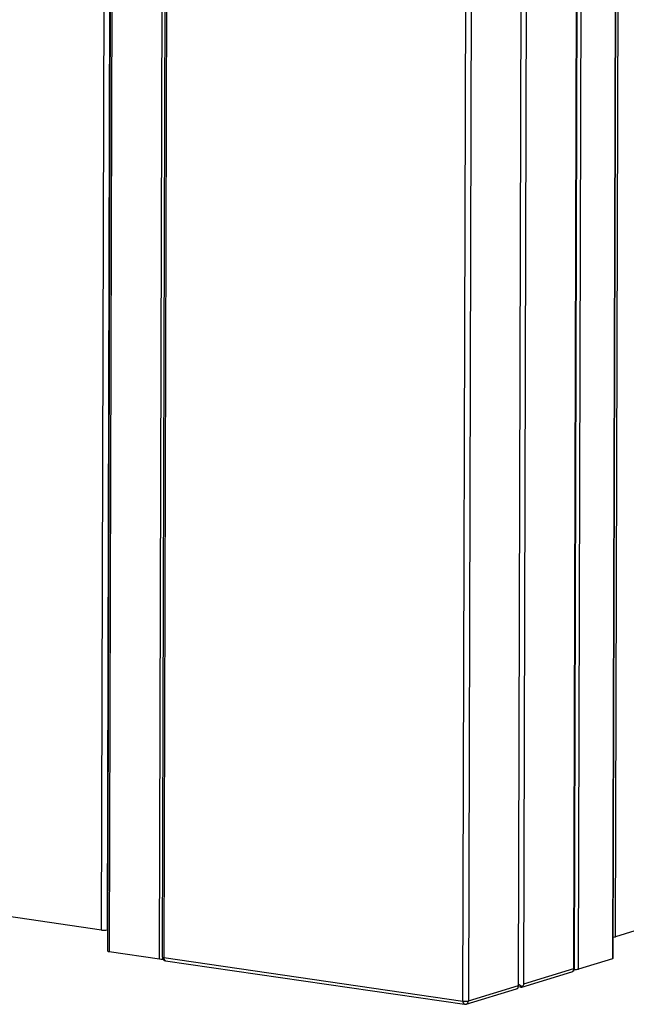
# Model space of a CAD drawing. Units: inches. Extents: x 0.3 to 10.6, y 0.4 to 8.2.
# Drawn here: x 9.5 to 9.7, y 6.4 to 6.8 of the extents above; entities that cross this region are included whole.
import ezdxf

# ---------------------------------------------------------------- set-up
doc = ezdxf.new("R2010")
doc.units = ezdxf.units.IN
doc.header["$MEASUREMENT"] = 0

msp = doc.modelspace()

# ---------------------------------------------------------------- linework, layer by layer
at = {"color": 7, "linetype": 'Continuous', "lineweight": 25}
for p, q in [((9.5177529216, 7.8478498746), (9.5137940611, 6.3996239216)), ((9.5184373201, 7.8475765418), (9.5144784595, 6.3993505888)), ((9.6781837979, 6.3950029368), (9.6821426584, 7.8432288898)), ((9.6784538456, 6.3951864183), (9.6824127061, 7.8434123712)), ((9.6560108149, 6.3882090844), (9.6599696754, 7.8364350374)), ((9.6582061712, 6.3888817466), (9.6621650317, 7.8371076996)), ((9.633862712, 6.3820066003), (9.6378215725, 7.8302325533)), ((9.6399920899, 7.8303138598), (9.6360332294, 6.3820879069)), ((9.5127282461, 6.3988202729), (9.5163050014, 7.7072649154)), ((9.6799669135, 6.3947525951), (9.6835436688, 7.7031972376)), ((9.496208243, 7.6864963425), (9.4926962159, 6.4017305001)), ((9.4896145135, 6.410315339), (9.4930920885, 7.6824779694)), ((9.495266782, 7.6840869359), (9.491785031, 6.4103966456)), ((9.4955204302, 7.6855056062), (9.4920118586, 6.4020038455)), ((9.6970900424, 7.68368891), (9.6935780153, 6.3989230676)), ((9.6938481041, 6.3991065616), (9.6973577862, 7.6830145607)), ((9.6948373478, 6.4076705196), (9.6983149228, 7.67983315)), ((10.0062466578, 6.5030870395), (9.6948373478, 6.4076705196)), ((9.4896145135, 6.410315339), (9.0313017491, 6.47689842)), ((9.491785031, 6.4103966456), (9.4920350315, 6.4104732464)), ((9.4926962159, 6.4017305001), (9.5127282461, 6.3988202729)), ((9.5144784595, 6.3993505888), (9.633862712, 6.3820066003)), ((9.5151319363, 6.3980733637), (9.6345161887, 6.3807293751)), ((9.6935780153, 6.3989230676), (9.6799669135, 6.3947525951)), ((9.6573135893, 6.3875578268), (9.677349162, 6.3936967718)), ((9.6582061712, 6.3888817466), (9.6781837979, 6.3950029368)), ((9.6351985935, 6.3807817419), (9.6552341251, 6.3869206743)), ((9.6360332294, 6.3820879069), (9.6560108149, 6.3882090844)), ((9.656909612, 6.3875418424), (9.6559799477, 6.3876769029)), ((9.6560124724, 6.388815917), (9.6575674555, 6.3877777358))]:
    msp.add_line(p, q, dxfattribs=at)
for centre, radius, start, end in [((9.4904832399, 6.416136424), 0.0058855515008113, 261.5119444966, 282.7785967855), ((9.6937837323, 6.4117191256), 0.0041834574570288, 271.1973414638, 284.5871796418), ((9.4926137205, 6.402517325), 0.0007911376870602, 220.4692069161, 275.9853593931), ((9.5136267598, 6.4055314273), 0.0067710354067515, 262.3743798415, 273.526045607), ((9.5153565571, 6.3996196449), 0.0015624999999997, 179.8433770407, 261.7339740817), ((9.6935862967, 6.3992013998), 0.0002784554531764, 268.2957470435, 340.0873856408), ((9.6768913857, 6.3951906868), 0.0015625000000008, 287.0351833925, 359.8433770407), ((9.6787287733, 6.399933537), 0.0053268330802316, 265.8805386323, 283.4404485782), ((9.6347314465, 6.3878274687), 0.0058853385006209, 261.5115551787, 282.7789861035), ((9.6347408136, 6.3822756558), 0.0015625000000008, 261.7339740816, 287.0351833926)]:
    msp.add_arc(centre, radius, start, end, dxfattribs=at)
at = {"color": 8, "linetype": 'Continuous', "lineweight": 25}
for centre, radius, start, end in [((9.5144317021, 6.4002270124), 0.0008776699055646, 223.4049154199, 273.0538513733), ((9.5156679401, 6.3991533878), 0.0012057165294762, 170.5866949127, 243.6053101715), ((9.6768764321, 6.3949185925), 0.0013100836711089, 291.1517596226, 3.691305136), ((9.6781925129, 6.3952805787), 0.0002777786276124, 268.2021222768, 340.1854732294), ((9.6349336817, 6.3817487646), 0.0011015695062379, 166.4636560149, 247.7283490693), ((9.6347258636, 6.3820035625), 0.0013100836711179, 291.1517596229, 3.6913051357)]:
    msp.add_arc(centre, radius, start, end, dxfattribs=at)
at = {"color": 7, "linetype": 'Continuous', "lineweight": 25}
for centre, major_axis, ratio, start_param, end_param in [((9.6555965654, 6.3886659055), (0.001229338877209329, 0.001657679235712806), 0.5840867542, 3.811508625319228, 4.231631683878737), ((9.6555965654, 6.3886659055), (-0.000122236547870358, 0.001594215083263961), 0.2482894632, 3.617387691214898, 4.402785854615143), ((9.6560356339, 6.3888004371), (0.001487544236553617, -0.001103166355809648), 0.4264166625, 5.613269335449836, 6.398667498846806), ((9.6560356339, 6.3888004371), (0.002167393605857271, 0.0001661850493288597), 0.7016600676, 5.442115164714351, 6.227513328111861)]:
    msp.add_ellipse(centre, major_axis=major_axis, ratio=ratio, start_param=start_param, end_param=end_param, dxfattribs=at)

doc.saveas('drawing.dxf')
